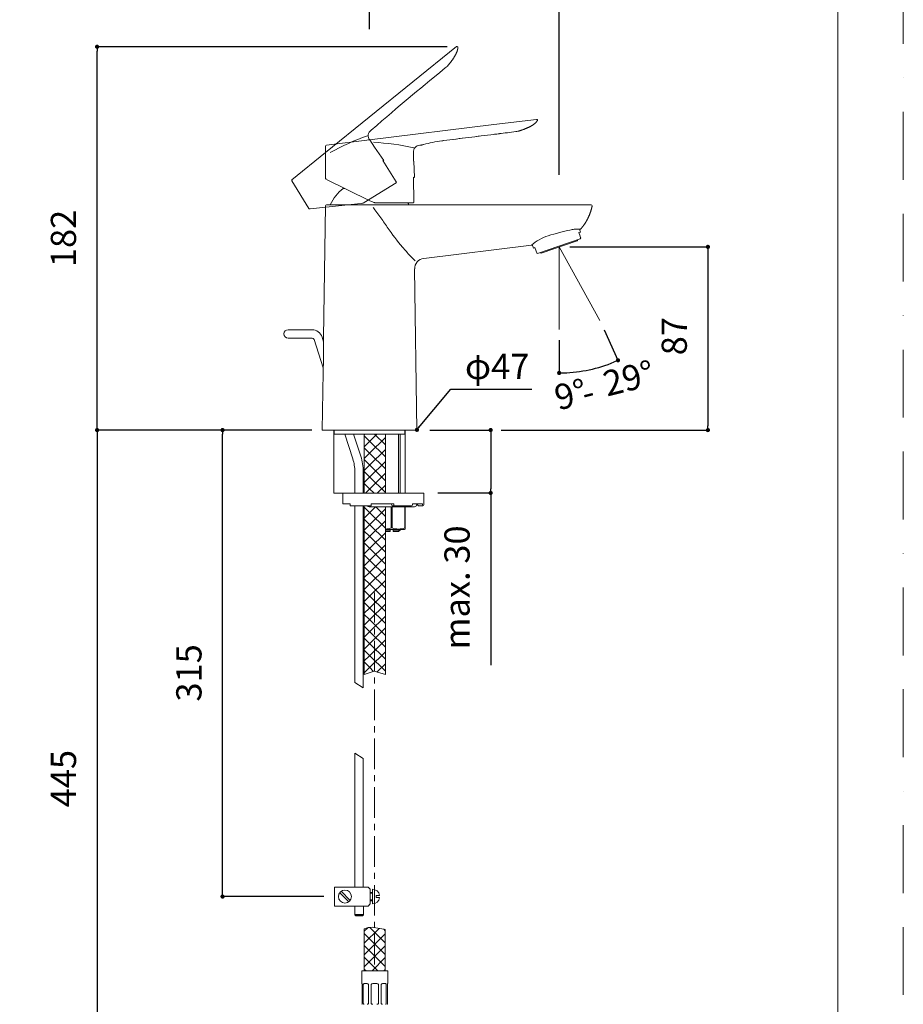
# Model space of a CAD drawing. Units: millimetres. Extents: x 0 to 840, y 0 to 1188.
# Drawn here: x 420 to 840, y 312 to 780 of the extents above; entities that cross this region are included whole.
import ezdxf
from ezdxf.lldxf.tags import DXFTag

# ---------------------------------------------------------------- set-up
doc = ezdxf.new("R2010")
doc.units = ezdxf.units.MM
doc.header["$LTSCALE"] = 50.8
doc.header["$PDMODE"] = 1
doc.header["$PDSIZE"] = -2
doc.linetypes.add('BORDER', pattern=[44.45, 12.7, -6.35, 12.7, -6.35, 0, -6.35])
doc.linetypes.add('CENTER', pattern=[50.8, 31.75, -6.35, 6.35, -6.35])
doc.layers.add('DIM', color=7, linetype='Continuous', lineweight=13)
doc.layers.add('MODEL', color=7, linetype='Continuous', lineweight=20)
doc.layers.add('Layer1', color=7, linetype='Continuous')
doc.layers.add('PRINT', color=4, linetype='Continuous', lineweight=20, plot=False)
doc.styles.add('ＭＳ ゴシック', font='msgothic.ttc', dxfattribs={"bigfont": 'ＭＳ ゴシック'})
tags = doc.linetypes.add('HIDDEN2', pattern=[4.7625, 3.175, -1.5875]).pattern_tags.tags
tags[6:7] = [DXFTag(74, 4), DXFTag(75, 0), DXFTag(340, '0'), DXFTag(46, 0.0), DXFTag(50, 0.0), DXFTag(44, 0.0), DXFTag(45, 0.0)]
tags[4:5] = [DXFTag(74, 4), DXFTag(75, 0), DXFTag(340, '0'), DXFTag(46, 0.0), DXFTag(50, 0.0), DXFTag(44, 0.0), DXFTag(45, 0.0)]
doc.dimstyles.new('tfrom線あり', dxfattribs={"dimtxt": 12, "dimasz": 2, "dimexe": 0, "dimexo": 5, "dimgap": 10, "dimtad": 1, "dimdec": 0, "dimzin": 11, "dimdsep": 46, "dimtxsty": 'ＭＳ ゴシック', "dimblk": 'DOT', "dimcen": 0, "dimazin": 0, "dimtfac": 1, "dimtdec": 1, "dimtix": 1, "dimtofl": 0, "dimtmove": 0, "dimatfit": 0, "dimldrblk": 'DOT', "dimfxl": 1, "dimfrac": 2, "dimtolj": 1, "dimtzin": 11, "dimarcsym": 0})
pattern_1 = [(45, (246.9645, -93.698), (-2.828427, 2.828427), []), (135, (246.9645, -93.698), (-2.828427, -2.828427), [])]

# ---------------------------------------------------------------- blocks, each defined once
blk = doc.blocks.new('_DOT')
at = {"color": 0, "linetype": 'ByBlock', "lineweight": -2}
blk.add_line((-0.5, 0), (-1, 0), dxfattribs=at)
at = {"color": 0, "linetype": 'ByBlock', "lineweight": -2, "const_width": 0.5}
blk.add_lwpolyline([(-0.25, 0, 1), (0.25, 0, 1)], format="xyb", close=True, dxfattribs=at)
blk = doc.blocks.new('*D9')
at = {"layer": 'Defpoints', "color": 0}
for p in [(676.44, 815.67), (586.35, 770.3), (676.44, 701.15)]:
    blk.add_point(p, dxfattribs=at)
at = {"layer": 'DIM', "color": 0, "lineweight": -2}
for p, q in [((586.35, 775.3), (586.35, 815.67)), ((588.35, 815.67), (674.44, 815.67)), ((676.44, 706.15), (676.44, 815.67))]:
    blk.add_line(p, q, dxfattribs=at)
at = {"layer": 'DIM', "color": 0, "lineweight": -2, "xscale": 2, "yscale": 2, "zscale": 2, "rotation": 180}
blk.add_blockref('_DOT', (586.35, 815.67), dxfattribs=at)
at = {"layer": 'DIM', "color": 0, "lineweight": -2, "xscale": 2, "yscale": 2, "zscale": 2}
blk.add_blockref('_DOT', (676.44, 815.67), dxfattribs=at)
at = {"layer": 'DIM', "color": 0, "insert": (631.4, 831.67), "char_height": 12, "attachment_point": 5, "style": 'ＭＳ ゴシック'}
blk.add_mtext('\\A1;90', dxfattribs=at)
blk = doc.blocks.new('*D10')
at = {"layer": 'Defpoints', "color": 0}
for p in [(676.44, 671.85), (643.87, 584.79), (747.13, 584.79)]:
    blk.add_point(p, dxfattribs=at)
at = {"layer": 'DIM', "color": 0, "lineweight": -2}
for p, q in [((681.44, 671.85), (747.13, 671.85)), ((747.13, 669.85), (747.13, 586.79)), ((648.87, 584.79), (747.13, 584.79))]:
    blk.add_line(p, q, dxfattribs=at)
at = {"layer": 'DIM', "color": 0, "lineweight": -2, "xscale": 2, "yscale": 2, "zscale": 2}
for p, rotation in [((747.13, 671.85), 90), ((747.13, 584.79), 270)]:
    blk.add_blockref('_DOT', p, dxfattribs=dict(at, rotation=rotation))
at = {"layer": 'DIM', "color": 0, "insert": (731.12, 629.41), "char_height": 12, "attachment_point": 5, "rotation": 90, "style": 'ＭＳ ゴシック'}
blk.add_mtext('\\A1;87', dxfattribs=at)
blk = doc.blocks.new('*D11')
at = {"layer": 'Defpoints', "color": 0}
for p in [(456.8, 766.94), (628.24, 766.94), (557.67, 584.79)]:
    blk.add_point(p, dxfattribs=at)
at = {"layer": 'DIM', "color": 0, "lineweight": -2}
for p, q in [((623.24, 766.94), (456.8, 766.94)), ((456.8, 586.79), (456.8, 764.94)), ((552.67, 584.79), (456.8, 584.79))]:
    blk.add_line(p, q, dxfattribs=at)
at = {"layer": 'DIM', "color": 0, "lineweight": -2, "xscale": 2, "yscale": 2, "zscale": 2}
for p, rotation in [((456.8, 766.94), 90), ((456.8, 584.79), 270)]:
    blk.add_blockref('_DOT', p, dxfattribs=dict(at, rotation=rotation))
at = {"layer": 'DIM', "color": 0, "insert": (440.8, 675.87), "char_height": 12, "attachment_point": 5, "rotation": 90, "style": 'ＭＳ ゴシック'}
blk.add_mtext('\\A1;182', dxfattribs=at)
blk = doc.blocks.new('*D12')
at = {"layer": 'Defpoints', "color": 0}
for p in [(557.67, 584.79), (456.8, 253.47), (564.54, 253.47)]:
    blk.add_point(p, dxfattribs=at)
at = {"layer": 'DIM', "color": 0, "lineweight": -2}
for p, q in [((552.67, 584.79), (456.8, 584.79)), ((456.8, 582.79), (456.8, 255.47)), ((559.54, 253.47), (456.8, 253.47))]:
    blk.add_line(p, q, dxfattribs=at)
at = {"layer": 'DIM', "color": 0, "lineweight": -2, "xscale": 2, "yscale": 2, "zscale": 2}
for p, rotation in [((456.8, 584.79), 90), ((456.8, 253.47), 270)]:
    blk.add_blockref('_DOT', p, dxfattribs=dict(at, rotation=rotation))
at = {"layer": 'DIM', "color": 0, "insert": (440.8, 419.13), "char_height": 12, "attachment_point": 5, "rotation": 90, "style": 'ＭＳ ゴシック'}
blk.add_mtext('\\A1;445', dxfattribs=at)
blk = doc.blocks.new('*D13')
at = {"layer": 'Defpoints', "color": 0}
for p in [(609.92, 584.79), (613.71, 554.89), (643.87, 554.89)]:
    blk.add_point(p, dxfattribs=at)
at = {"layer": 'DIM', "color": 0, "lineweight": -2}
for p, q in [((614.92, 584.79), (643.87, 584.79)), ((643.87, 582.79), (643.87, 556.89)), ((618.71, 554.89), (643.87, 554.89)), ((643.87, 554.89), (643.87, 473.14))]:
    blk.add_line(p, q, dxfattribs=at)
at = {"layer": 'DIM', "color": 0, "lineweight": -2, "xscale": 2, "yscale": 2, "zscale": 2}
for p, rotation in [((643.87, 584.79), 90), ((643.87, 554.89), 270)]:
    blk.add_blockref('_DOT', p, dxfattribs=dict(at, rotation=rotation))
at = {"layer": 'DIM', "color": 0, "insert": (627.87, 510.01), "char_height": 12, "attachment_point": 5, "rotation": 90, "style": 'ＭＳ ゴシック'}
blk.add_mtext('\\A1;max. 30', dxfattribs=at)
blk = doc.blocks.new('SE3')
at = {"layer": 'Layer1', "color": 7, "linetype": 'Continuous'}
blk.add_line((83.99, 88.59), (83.21, 88.59), dxfattribs=at)
blk = doc.blocks.new('SE4')
at = {"layer": 'Layer1', "color": 7, "linetype": 'Continuous'}
blk.add_line((84.11, 88.72), (83.08, 88.72), dxfattribs=at)
blk = doc.blocks.new('SE5')
at = {"layer": 'Layer1', "color": 7, "linetype": 'Continuous'}
blk.add_line((83.99, 88.59), (83.21, 88.59), dxfattribs=at)
blk = doc.blocks.new('SE6')
at = {"layer": 'Layer1', "color": 7, "linetype": 'Continuous'}
blk.add_line((84.11, 88.72), (83.08, 88.72), dxfattribs=at)
blk = doc.blocks.new('*D19')
at = {"layer": 'Defpoints', "color": 0}
for p in [(516.42, 584.79), (563.8, 584.79), (569.62, 363.09)]:
    blk.add_point(p, dxfattribs=at)
at = {"layer": 'DIM', "color": 0, "lineweight": -2}
for p, q in [((558.8, 584.79), (516.42, 584.79)), ((516.42, 365.09), (516.42, 582.79)), ((564.62, 363.09), (516.42, 363.09))]:
    blk.add_line(p, q, dxfattribs=at)
at = {"layer": 'DIM', "color": 0, "lineweight": -2, "xscale": 2, "yscale": 2, "zscale": 2}
for p, rotation in [((516.42, 584.79), 90), ((516.42, 363.09), 270)]:
    blk.add_blockref('_DOT', p, dxfattribs=dict(at, rotation=rotation))
at = {"layer": 'DIM', "color": 0, "insert": (500.42, 469.38), "char_height": 12, "attachment_point": 5, "rotation": 90, "style": 'ＭＳ ゴシック'}
blk.add_mtext('\\A1;315', dxfattribs=at)
blk = doc.blocks.new('*D21')
at = {"layer": 'Defpoints', "color": 0}
for p in [(676.44, 679.73), (676.44, 679.73), (695.8, 636.92), (676.44, 632.55), (686.01, 612.61)]:
    blk.add_point(p, dxfattribs=at)
at = {"layer": 'DIM', "color": 0, "lineweight": -2}
for p, q in [((697.86, 632.37), (704.38, 617.96)), ((676.44, 627.55), (676.44, 611.93))]:
    blk.add_line(p, q, dxfattribs=at)
blk.add_arc((676.44, 679.73), 67.8, 271.6902, 292.6473, dxfattribs=at)
at = {"layer": 'DIM', "color": 0, "lineweight": -2, "xscale": 2, "yscale": 2, "zscale": 2}
for p, rotation in [((704.38, 617.96), 23.49246018773714), ((676.44, 611.93), 180.8451220513066)]:
    blk.add_blockref('_DOT', p, dxfattribs=dict(at, rotation=rotation))

msp = doc.modelspace()

# ---------------------------------------------------------------- hatches: boundary and pattern name
at = {"layer": 'MODEL', "linetype": 'Continuous'}
h = msp.add_hatch(dxfattribs=at)
h.set_pattern_fill('NET', color=256, scale=1.259843, angle=45, style=0)
h.set_pattern_definition(pattern_1)
h.paths.add_polyline_path([(586.3, 554.79), (586.3, 582.79), (583.8, 582.79), (583.8, 554.79)])
h = msp.add_hatch(dxfattribs=at)
h.set_pattern_fill('NET', color=256, scale=1.259843, angle=45, style=0)
h.set_pattern_definition(pattern_1)
h.paths.add_polyline_path([(593.8, 554.79), (593.8, 582.79), (586.3, 582.79), (586.3, 554.79), (587.13, 554.79)])
h = msp.add_hatch(dxfattribs=at)
h.set_pattern_fill('NET', color=256, scale=1.259843, angle=45, style=0)
h.set_pattern_definition(pattern_1)
edge = h.paths.add_edge_path()
edge.add_line((586.3, 469.48), (586.3, 548.29))
edge.add_line((586.3, 548.29), (586.13, 548.29))
edge.add_arc((586.13, 549.29), 1, 210, 270, ccw=False)
edge.add_line((585.26, 548.79), (583.8, 548.79))
edge.add_line((583.8, 548.79), (583.8, 468.67))
edge.add_line((583.8, 468.67), (586.3, 469.48))
h = msp.add_hatch(dxfattribs=at)
h.set_pattern_fill('NET', color=256, scale=1.259843, angle=45, style=0)
h.set_pattern_definition(pattern_1)
h.paths.add_polyline_path([(586.3, 548.29), (586.3, 469.48), (588.44, 470.18), (593.8, 468.67), (593.8, 548.29), (587.13, 548.29)])
at = {"layer": 'MODEL'}
h = msp.add_hatch(dxfattribs=at)
h.set_pattern_fill('NET', color=256, scale=1.255962, angle=45, style=0)
h.set_pattern_definition([(45, (244.867, -9.214), (-2.819714, 2.819714), []), (135, (244.867, -9.214), (-2.819714, -2.819714), [])])
edge = h.paths.add_edge_path()
edge.add_line((583.81, 347.79), (583.81, 327.74))
edge.add_line((583.81, 327.74), (593.78, 327.74))
edge.add_line((593.78, 327.74), (593.78, 347.46))
edge.add_spline(control_points=[(593.78, 347.46), (593.54, 347.49), (590.74, 347.86), (587.49, 349.03), (584.41, 348.02), (583.81, 347.79)], knot_values=[0, 0, 0, 0, 0.067191, 0.816322, 1, 1, 1, 1], degree=3, periodic=0)

# ---------------------------------------------------------------- linework, layer by layer
at = {"layer": 'DIM'}
for q in [(695.8, 636.92), (676.44, 632.55)]:
    msp.add_line((676.44, 671.85), q, dxfattribs=at)
at = {"layer": 'MODEL', "linetype": 'HIDDEN2', "ltscale": 0.05}
for p, q in [((565.42, 716.71), (627.58, 767.04)), ((588.58, 719.19), (586.38, 722.68)), ((565.42, 716.71), (549.43, 703.76)), ((588.67, 719.2), (593.07, 712.92)), ((592.59, 712.84), (593.07, 712.92)), ((598.99, 702.71), (592.59, 712.84)), ((549.33, 703.18), (557.45, 690.05)), ((598.91, 702.36), (583.75, 692.89)), ((583.22, 692.64), (583.22, 692.64)), ((558.03, 689.96), (580.6, 692.31)), ((580.6, 692.31), (582.69, 692.53))]:
    msp.add_line(p, q, dxfattribs=at)
at = {"layer": 'MODEL', "linetype": 'Continuous'}
for p, q in [((665.64, 732.46), (645.39, 729.97)), ((586.25, 722.71), (645.39, 729.97)), ((645.44, 725.32), (646, 725.39)), ((645.44, 725.32), (646, 725.39)), ((586.25, 722.71), (565.83, 720.2)), ((620.63, 722.26), (621.55, 722.38)), ((620.63, 722.26), (621.21, 722.34)), ((565.43, 719.76), (565.36, 704.32)), ((607.21, 712.54), (607.19, 716.67)), ((610.26, 720.16), (610.99, 720.25)), ((607.29, 712.51), (607.21, 712.54)), ((607.29, 712.51), (607.69, 704.84)), ((565.81, 703.94), (586.19, 693.97)), ((607.3, 693.05), (607.24, 705.03)), ((607.24, 705.03), (607.69, 704.84)), ((574.6, 699.64), (573.8, 699.64)), ((586.19, 693.97), (588.08, 693.05)), ((588.59, 692.87), (588.59, 692.87)), ((607.05, 692.8), (589.17, 692.8)), ((565.29, 691.3), (564.41, 628.71)), ((565.79, 691.79), (587.36, 691.79)), ((587.36, 691.79), (587.82, 691.79)), ((587.82, 691.79), (671.13, 691.79)), ((671.13, 691.79), (691.63, 691.79)), ((685.74, 678.65), (686.49, 678.91)), ((686.33, 676.93), (685.74, 678.65)), ((686.49, 678.91), (686.01, 680.31)), ((686.48, 675.73), (666.15, 668.73)), ((667.89, 668.91), (685, 674.8)), ((685.12, 675.05), (685.06, 675.24)), ((686.61, 676.11), (686.33, 676.93)), ((686.48, 675.73), (686.67, 675.95)), ((686.61, 676.11), (686.67, 675.95)), ((612.1, 666.38), (663.23, 672.63)), ((663.59, 672.93), (664.18, 671.23)), ((664.93, 671.49), (664.18, 671.23)), ((664.93, 671.49), (665.53, 669.77)), ((665.53, 669.77), (665.81, 668.95)), ((667.57, 669.22), (667.63, 669.03)), ((676.44, 671.85), (676.44, 670.74)), ((665.81, 668.95), (665.86, 668.79)), ((665.86, 668.79), (666.15, 668.73)), ((608.8, 584.79), (607.73, 661.35)), ((564.18, 612.28), (563.8, 584.79)), ((608.8, 584.79), (563.8, 584.79)), ((569.3, 554.79), (569.3, 584.79)), ((569.55, 584.79), (569.55, 582.79)), ((603.05, 582.79), (569.55, 582.79)), ((583.8, 582.79), (583.8, 554.79)), ((593.8, 554.79), (593.8, 582.79)), ((600.03, 582.79), (600.03, 554.79)), ((600.8, 554.79), (600.8, 582.79)), ((603.05, 582.79), (603.05, 584.79)), ((603.3, 554.79), (603.3, 584.79)), ((603.3, 554.79), (603.3, 584.79)), ((587.13, 554.79), (569.3, 554.79)), ((573.63, 554.79), (573.63, 549.79)), ((612.13, 554.79), (587.13, 554.79)), ((612.13, 549.29), (612.13, 554.79)), ((577.13, 549.79), (573.63, 549.79)), ((577.13, 549.29), (577.13, 549.79)), ((577.13, 548.79), (577.13, 549.29)), ((587.13, 548.79), (577.13, 548.79)), ((583.8, 548.79), (583.8, 468.67)), ((587.13, 548.29), (586.13, 548.29)), ((597.89, 549.79), (587.13, 549.79)), ((587.13, 549.29), (587.13, 549.79)), ((587.13, 549.29), (587.13, 548.79)), ((587.13, 548.29), (607.63, 548.29)), ((593.8, 468.67), (593.8, 548.29)), ((596.6, 549.79), (597.03, 548.79)), ((596.61, 538.27), (596.61, 548.29)), ((596.99, 548.29), (596.99, 538.27)), ((597.03, 548.79), (597.67, 548.79)), ((606.3, 548.79), (597.67, 548.79)), ((597.89, 549.29), (597.89, 549.79)), ((603.11, 538.27), (603.11, 548.29)), ((603.3, 548.29), (603.3, 538.27)), ((611.49, 549.79), (606.69, 549.79)), ((606.69, 549.29), (606.69, 549.79)), ((608.56, 549.79), (609.54, 548.79)), ((609.54, 548.79), (611, 548.79)), ((611, 548.79), (611.63, 548.79)), ((611.49, 549.29), (611.49, 549.79)), ((596.61, 538.27), (596.99, 538.27)), ((603.11, 538.27), (603.3, 538.27)), ((603.3, 538.27), (603.3, 537.75)), ((602.9, 537.52), (593.8, 537.52)), ((596.05, 537.29), (593.8, 537.29)), ((593.8, 536.52), (596.05, 536.52)), ((596.05, 537.52), (596.05, 537.29)), ((596.05, 537.29), (596.05, 536.52)), ((597.55, 537.29), (597.55, 537.52)), ((597.55, 537.29), (600.8, 537.29)), ((597.55, 536.52), (597.55, 537.29)), ((600.03, 536.52), (597.55, 536.52)), ((600.03, 537.52), (600.03, 537.29)), ((600.03, 536.52), (600.8, 537.29)), ((600.8, 537.29), (600.8, 537.52)), ((602.9, 537.52), (603.3, 537.75)), ((583.8, 468.67), (588.44, 470.18)), ((588.44, 470.18), (593.8, 468.67))]:
    msp.add_line(p, q, dxfattribs=at)
at = {"layer": 'MODEL', "linetype": 'HIDDEN2'}
msp.add_line((588.67, 719.2), (588.58, 719.19), dxfattribs=at)
at = {"layer": 'MODEL', "color": 7, "linetype": 'Continuous'}
for p, q in [((558.96, 632.47), (547.59, 632.47)), ((547.59, 628.47), (558.96, 628.47)), ((559.91, 627.78), (564.29, 614.31)), ((564.45, 626.76), (563.72, 629.01))]:
    msp.add_line(p, q, dxfattribs=at)
at = {"layer": 'MODEL'}
for p, q in [((574.53, 582.79), (578.33, 571.09)), ((582.14, 572.32), (578.73, 582.79)), ((579.3, 564.99), (579.3, 554.79)), ((583.3, 554.79), (583.3, 564.99)), ((579.3, 548.79), (579.3, 464.84)), ((583.3, 462.26), (583.3, 548.79)), ((579.3, 464.84), (583.3, 462.26)), ((579.3, 431.25), (583.3, 428.67)), ((579.3, 431.25), (579.3, 367.59)), ((583.3, 367.59), (583.3, 428.67)), ((585.62, 367.59), (569.62, 367.59)), ((569.62, 363.09), (569.62, 367.59)), ((577.13, 361.28), (572.81, 365.61)), ((585.62, 367.59), (586.62, 366.59)), ((586.62, 366.59), (586.62, 359.59)), ((586.62, 365.09), (587.62, 365.09)), ((587.62, 366.59), (587.62, 359.59)), ((569.62, 358.59), (569.62, 363.09)), ((576.43, 360.58), (572.1, 364.9)), ((586.62, 364.69), (587.62, 364.69)), ((586.62, 361.49), (587.62, 361.49)), ((586.62, 361.09), (587.62, 361.09)), ((589.42, 363.59), (589.42, 362.59)), ((589.42, 363.59), (591.08, 363.59)), ((589.42, 362.59), (591.08, 362.59)), ((569.62, 358.59), (585.62, 358.59)), ((579.3, 358.59), (579.3, 354.47)), ((583.41, 354.47), (583.41, 358.59)), ((585.62, 358.59), (584.32, 358.59)), ((586.62, 359.59), (585.62, 358.59)), ((579.3, 354.47), (579.8, 353.97)), ((582.91, 353.97), (583.41, 354.47)), ((583.81, 347.79), (583.81, 327.74)), ((593.78, 327.74), (593.78, 347.46)), ((582.56, 327.74), (582.56, 321.75)), ((595.02, 327.74), (582.56, 327.74)), ((595.02, 321.75), (595.02, 327.74)), ((582.56, 321.75), (582.63, 321.75)), ((582.81, 312.28), (582.81, 321.36)), ((583.33, 321.36), (583.33, 312.28)), ((585.11, 321.75), (583.77, 321.75)), ((585.79, 312.28), (585.79, 321.36)), ((587.05, 321.36), (587.05, 312.28)), ((589.74, 321.75), (587.84, 321.75)), ((590.54, 312.28), (590.54, 321.36)), ((591.79, 321.36), (591.79, 312.28)), ((593.82, 321.75), (592.48, 321.75)), ((594.25, 312.28), (594.25, 321.36)), ((594.77, 321.36), (594.77, 312.28)), ((594.95, 321.75), (595.02, 321.75))]:
    msp.add_line(p, q, dxfattribs=at)
at = {"layer": 'MODEL', "linetype": 'CENTER', "ltscale": 0.009}
msp.add_line((588.58, 330.81), (588.58, 507.57), dxfattribs=at)
at = {"layer": 'MODEL', "flags": 128}
msp.add_lwpolyline([(808.88, 1158.86), (28.88, 1158.86), (28.88, 38.86), (808.88, 38.86), (808.88, 1158.86)], dxfattribs=at)
at = {"layer": 'MODEL'}
msp.add_circle((574.62, 363.09), 3.1, dxfattribs=at)
at = {"layer": 'MODEL', "linetype": 'HIDDEN2', "ltscale": 0.05}
for centre, radius, start, end in [((627.86, 766.7), 0.45, 106.0288, 128.9995), ((627.86, 766.7), 0.45, 33.0914, 106.0288), ((-40.88, 1559.28), 1040.98, 309.57236, 309.62633), ((622.76, 757.91), 0.5, 302.9268, 318.6534), ((588.7, 724.66), 3.05, 120.8873, 220.3867), ((631.68, 597.61), 135.29, 110.0612, 118.2802), ((549.72, 703.41), 0.45, 128.9998, 211.7391), ((598.78, 702.58), 0.25, 301.9061, 32.1994), ((582.43, 695.01), 2.5, 275.926, 288.8331), ((582.43, 695.01), 2.5, 288.8331, 302.0027)]:
    msp.add_arc(centre, radius, start, end, dxfattribs=at)
at = {"layer": 'MODEL', "linetype": 'Continuous'}
for centre, radius, start, end in [((665.69, 732.01), 0.45, 74.0288, 96.9995), ((665.7, 732.04), 0.418, 355.3248, 74.05), ((665.69, 732.01), 0.45, 1.0914, 59.6578), ((678.48, 619.59), 113.1, 96.2654, 96.2734), ((632.73, 829.39), 104.84, 276.9636, 277.2746), ((519.67, 1750.03), 1032.4, 277.02916, 277.18478), ((519.67, 1750.03), 1032.4, 277.18478, 277.63613), ((518.57, 1758.55), 1040.98, 277.57236, 277.62633), ((656.71, 727.27), 0.5, 270.9268, 286.6534), ((579.33, 586.6), 135.29, 78.0612, 86.2802), ((631.03, 648.39), 74.6, 98.0332, 104.8203), ((631.03, 648.39), 74.6, 97.3038, 98.0332), ((587.07, 718.48), 34.7, 6.4559, 6.4616), ((565.88, 719.76), 0.45, 96.9998, 179.7391), ((610.2, 717.11), 3.05, 88.8873, 188.3867), ((631.03, 648.39), 74.6, 104.8203, 105.5877), ((610.93, 720.75), 0.501, 277.0259, 300.0873), ((607.22, 738.08), 18.2, 282.5806, 285.5137), ((607.3, 737.73), 17.84, 282.5482, 285.5367), ((586.3, 683.39), 20.5, 127.5719, 155.8105), ((589.17, 695.3), 2.5, 243.926, 256.8331), ((589.17, 695.3), 2.5, 256.8331, 270.0027), ((586.3, 683.39), 20.5, 24.1895, 27.3506), ((607.05, 693.05), 0.25, 269.9061, 0.1994), ((565.79, 691.29), 0.5, 90, 179.1968), ((691.63, 691.29), 0.5, 0.0009, 90), ((678.78, 654.41), 23.96, 108.6298, 130.5004), ((684.93, 674.99), 0.2, 289, 19), ((612.71, 661.43), 4.97, 97.0428, 180.8597), ((667.82, 669.1), 0.2, 199, 289), ((353.64, 623.45), 210.84, 356.9631, 1.4314), ((353.64, 623.45), 210.84, 356.9631, 1.4314), ((586.13, 549.29), 1, 210, 270), ((607.63, 549.29), 1, 270, 345.5225), ((609.56, 548.79), 1, 135.3225, 165.5225), ((611.63, 549.29), 0.5, 270, 0), ((593.55, 547.09), 9.34, 271.5391, 289.1444), ((600.05, 547.09), 9.34, 250.8556, 289.1444)]:
    msp.add_arc(centre, radius, start, end, dxfattribs=at)
at = {"layer": 'MODEL', "color": 7, "linetype": 'Continuous'}
for centre, radius, start, end in [((547.59, 630.47), 2, 90, 270), ((558.96, 627.47), 5, 18, 90), ((558.96, 627.47), 1, 18, 90)]:
    msp.add_arc(centre, radius, start, end, dxfattribs=at)
at = {"layer": 'MODEL'}
for centre, radius, start, end in [((559.57, 564.99), 19.72, 0, 18), ((559.57, 564.99), 23.72, 0, 18), ((587.62, 363.09), 3.5, 8.2132, 90), ((587.62, 363.09), 3.5, 270, 351.8699), ((585.06, 320.88), 0.873, 32.7998, 87.0775), ((587.84, 320.76), 0.997, 90, 143.1301), ((589.74, 320.76), 0.997, 36.8699, 90), ((592.51, 320.9), 0.853, 92.2444, 147.8783), ((585.07, 312.74), 0.853, 272.2444, 327.8783), ((587.84, 312.88), 0.997, 216.8699, 270), ((589.74, 312.88), 0.997, 270, 323.1301), ((592.52, 312.76), 0.873, 212.7998, 267.0775)]:
    msp.add_arc(centre, radius, start, end, dxfattribs=at)
at = {"layer": 'MODEL', "linetype": 'Continuous'}
for centre, major_axis, ratio, start_param, end_param in [((645.38, 725.81), (-0.061, 0.496), 0.001843, 3.024312, 3.306621), ((597.67, 549.29), (0, -0.5), 0.430511, 0, 1.570796), ((606.3, 549.29), (0, 0.5), 0.782608, 3.141593, 4.712389), ((611, 549.29), (0, -0.5), 0.97437, 0, 1.570796)]:
    msp.add_ellipse(centre, major_axis=major_axis, ratio=ratio, start_param=start_param, end_param=end_param, dxfattribs=at)
at = {"layer": 'MODEL', "linetype": 'HIDDEN2', "ltscale": 0.05}
msp.add_open_spline([(628.24, 766.94), (628.27, 766.62), (628.25, 765.47), (627.8, 764.08), (626.96, 762.49), (625.78, 760.74), (624.29, 758.9), (623.14, 757.58)], degree=6, knots=[0, 0, 0, 0, 0, 0, 0, 0.303866, 1, 1, 1, 1, 1, 1, 1], dxfattribs=at)
for points in [[(587.14, 727.27), (601.57, 740.03), (607.81, 745.08), (622.28, 756.87)], [(557.45, 690.05), (557.52, 689.98), (557.68, 689.95), (557.94, 689.97)]]:
    msp.add_open_spline(points, degree=3, dxfattribs=at)
at = {"layer": 'MODEL', "linetype": 'Continuous'}
for points, degree, knots in [([(666.14, 732.02), (666, 731.73), (665.37, 730.77), (664.25, 729.82), (662.7, 728.92), (660.77, 728.07), (658.53, 727.29), (656.85, 726.79)], 6, [0, 0, 0, 0, 0, 0, 0, 0.303866, 1, 1, 1, 1, 1, 1, 1]), ([(621.55, 722.39), (623.51, 722.63), (627.45, 723.11), (633.39, 723.84), (639.4, 724.58), (643.42, 725.07), (645.44, 725.32)], 3, [0, 0, 0, 0, 0.246194, 0.494925, 0.746193, 1, 1, 1, 1]), ([(587.96, 690.53), (588.02, 690.47), (588.7, 689.66), (590, 688.02), (590.6, 687.17), (592.4, 684.6), (593.55, 682.87), (597.08, 677.79), (599.49, 674.6), (603.18, 670.26), (604.42, 668.9), (606.71, 666.48), (607.8, 665.38), (607.96, 665.24)], 3, [0, 0, 0, 0, 0.08391, 0.08391, 0.16782, 0.16782, 0.33564, 0.33564, 0.67128, 0.67128, 0.8391, 0.8391, 1, 1, 1, 1]), ([(686.52, 680.21), (686.52, 680.21), (686.38, 680.27), (685.91, 680.34), (685.56, 680.35), (684.69, 680.32), (684.16, 680.27), (682.95, 680.11), (682.28, 679.99), (680.06, 679.54), (678.33, 679.12), (674.74, 678.17), (672.88, 677.65), (671.13, 677.11)], 3, [0, 0, 0, 0, 0.125, 0.125, 0.25, 0.25, 0.375, 0.375, 0.5, 0.5, 0.75, 0.75, 1, 1, 1, 1])]:
    msp.add_open_spline(points, degree=degree, knots=knots, dxfattribs=at)
for points, degree in [([(666.12, 732.01), (666.12, 732.21), (666.05, 732.33), (665.9, 732.38)], 3), ([(621.55, 722.38), (629.27, 723.33), (637.23, 724.31), (645.44, 725.32)], 3), ([(646, 725.39), (646.98, 725.51), (647.9, 725.63), (648.76, 725.74)], 3), ([(565.36, 704.32), (565.38, 704.23), (565.51, 704.12), (565.74, 704)], 3), ([(686.52, 680.21), (687.83, 681.62), (689.01, 683.21), (690.03, 684.98), (690.9, 686.91), (691.6, 689.02), (692.13, 691.29)], 6)]:
    msp.add_open_spline(points, degree=degree, dxfattribs=at)
at = {"layer": 'MODEL'}
for points, knots in [([(583.81, 347.79), (584.41, 348.02), (587.49, 349.03), (590.74, 347.86), (593.54, 347.49), (593.78, 347.46)], [0, 0, 0, 0, 0.183678, 0.932809, 1, 1, 1, 1]), ([(582.81, 321.36), (582.8, 321.42), (582.78, 321.47), (582.75, 321.57), (582.73, 321.61), (582.69, 321.72), (582.66, 321.75), (582.63, 321.75)], [0, 0, 0, 0, 0.25, 0.25, 0.5, 0.5, 1, 1, 1, 1]), ([(583.77, 321.75), (583.72, 321.75), (583.68, 321.75), (583.59, 321.71), (583.55, 321.68), (583.44, 321.58), (583.37, 321.48), (583.33, 321.36)], [0, 0, 0, 0, 0.25, 0.25, 0.5, 0.5, 1, 1, 1, 1]), ([(594.25, 321.36), (594.23, 321.42), (594.2, 321.47), (594.14, 321.57), (594.11, 321.61), (594, 321.72), (593.91, 321.75), (593.82, 321.75)], [0, 0, 0, 0, 0.25, 0.25, 0.5, 0.5, 1, 1, 1, 1]), ([(594.95, 321.75), (594.94, 321.75), (594.92, 321.75), (594.89, 321.71), (594.88, 321.68), (594.83, 321.58), (594.8, 321.48), (594.77, 321.36)], [0, 0, 0, 0, 0.25, 0.25, 0.5, 0.5, 1, 1, 1, 1]), ([(582.63, 311.88), (582.64, 311.88), (582.66, 311.89), (582.69, 311.93), (582.7, 311.96), (582.75, 312.06), (582.78, 312.16), (582.81, 312.28)], [0, 0, 0, 0, 0.25, 0.25, 0.5, 0.5, 1, 1, 1, 1]), ([(583.33, 312.28), (583.35, 312.22), (583.38, 312.17), (583.44, 312.07), (583.47, 312.02), (583.59, 311.92), (583.67, 311.88), (583.77, 311.88)], [0, 0, 0, 0, 0.25, 0.25, 0.5, 0.5, 1, 1, 1, 1]), ([(593.82, 311.88), (593.86, 311.88), (593.91, 311.89), (593.99, 311.93), (594.03, 311.96), (594.14, 312.06), (594.21, 312.16), (594.25, 312.28)], [0, 0, 0, 0, 0.25, 0.25, 0.5, 0.5, 1, 1, 1, 1]), ([(594.77, 312.28), (594.79, 312.22), (594.8, 312.17), (594.83, 312.07), (594.85, 312.02), (594.89, 311.92), (594.93, 311.88), (594.95, 311.88)], [0, 0, 0, 0, 0.25, 0.25, 0.5, 0.5, 1, 1, 1, 1])]:
    msp.add_open_spline(points, degree=3, knots=knots, dxfattribs=at)
at = {"layer": 'PRINT', "linetype": 'BORDER', "ltscale": 0.05}
msp.add_lwpolyline([(0, 0), (0, 1188), (840, 1188), (840, 0)], close=True, dxfattribs=at)

# ---------------------------------------------------------------- block references
at = {"layer": 'MODEL', "xscale": 4, "yscale": 4, "zscale": 4}
for name in ['SE4', 'SE6', 'SE3', 'SE5']:
    msp.add_blockref(name, (246.96, -0.4), dxfattribs=at)

# ---------------------------------------------------------------- texts
at = {"layer": 'DIM', "insert": (631.64, 621.03), "char_height": 12, "attachment_point": 1, "line_spacing_factor": 0.782827, "style": 'ＭＳ ゴシック'}
msp.add_mtext('{φ47}', dxfattribs=at)
at = {"layer": 'MODEL', "char_height": 12, "attachment_point": 1, "rotation": 13.996, "line_spacing_factor": 0.782827, "style": 'ＭＳ ゴシック'}
for s, insert in [('{29°}', (696.26, 612.33)), ('{9°}', (673.12, 605.73)), ('{-}', (685.86, 607.87))]:
    msp.add_mtext(s, dxfattribs=dict(at, insert=insert))

# ---------------------------------------------------------------- dimensions: what is measured, and where the dimension line sits
at = {"layer": 'DIM'}
dim = msp.add_linear_dim(base=(676.44, 815.67), p1=(586.35, 770.3), p2=(676.44, 701.15), dimstyle='tfrom線あり', override={"dimpost": '<>'}, dxfattribs=at)
dim.commit()
dim.dimension.update_dxf_attribs({"geometry": '*D9', "text_midpoint": (631.4, 831.67)})
dim = msp.add_linear_dim(base=(456.8, 766.94), p1=(557.67, 584.79), p2=(628.24, 766.94), angle=90, dimstyle='tfrom線あり', override={"dimpost": '<>'}, dxfattribs=at)
dim.commit()
dim.dimension.update_dxf_attribs({"geometry": '*D11', "text_midpoint": (440.8, 675.87)})
dim = msp.add_angular_dim_2l(base=(686.01, 612.61), line1=((676.44, 679.73), (676.44, 632.55)), line2=((676.44, 679.73), (695.8, 636.92)), text=' ', dimstyle='tfrom線あり', override={"dimtad": 2, "dimpost": '<>', "dimadec": 0}, dxfattribs=at)
dim.commit()
dim.dimension.update_dxf_attribs({"geometry": '*D21', "text_midpoint": (693.42, 614.09), "dimtype": 162})
for base, p1, p2, override, picture, middle in [((747.13, 584.79), (676.44, 671.85), (643.87, 584.79), {"dimpost": '<>'}, '*D10', (747.13, 629.41)), ((643.87, 554.89), (609.92, 584.79), (613.71, 554.89), {"dimpost": 'max. <>', "dimtofl": 1}, '*D13', (643.87, 510.01))]:
    dim = msp.add_linear_dim(base=base, p1=p1, p2=p2, angle=90, dimstyle='tfrom線あり', override=override, dxfattribs=at)
    dim.commit()
    dim.dimension.update_dxf_attribs({"geometry": picture, "text_midpoint": middle, "dimtype": 160})
for base, p1, p2, text, picture, middle in [((456.8, 253.47), (557.67, 584.79), (564.54, 253.47), '445', '*D12', (456.8, 419.13)), ((516.42, 584.79), (569.62, 363.09), (563.8, 584.79), '315', '*D19', (516.42, 469.38))]:
    dim = msp.add_linear_dim(base=base, p1=p1, p2=p2, angle=90, text=text, dimstyle='tfrom線あり', override={"dimpost": '<>'}, dxfattribs=at)
    dim.commit()
    dim.dimension.update_dxf_attribs({"geometry": picture, "text_midpoint": middle, "dimtype": 160})

# ---------------------------------------------------------------- leaders
msp.add_leader([(608.82, 584.92), (624.95, 604.25), (663.38, 604.25)], dimstyle='tfrom線あり', dxfattribs=at)

doc.saveas('drawing.dxf')
